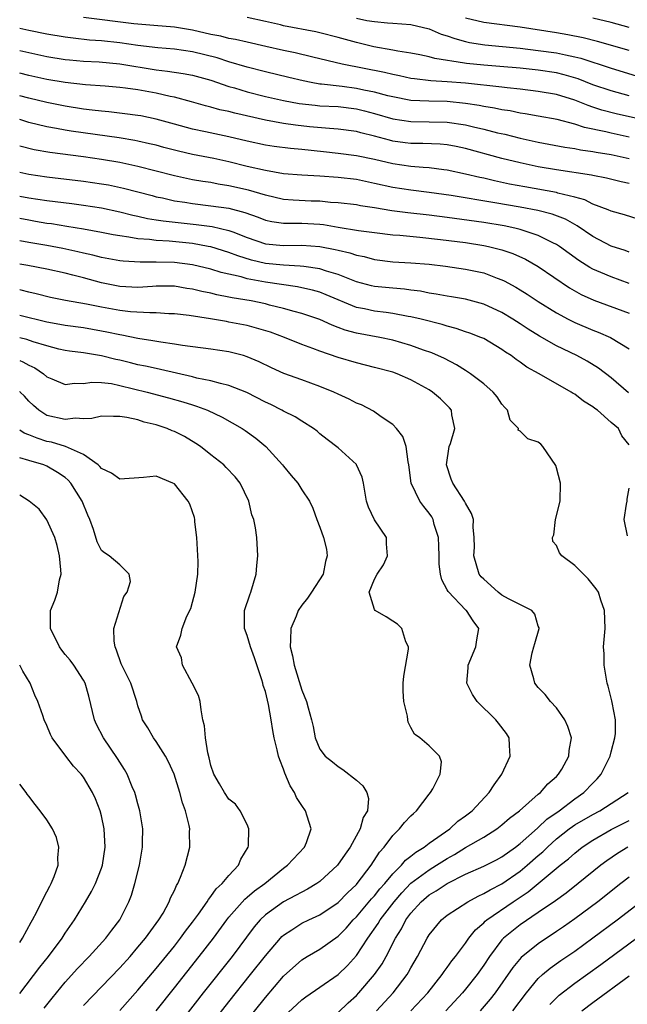
# Model space of a CAD drawing. Units: inches. Extents: x 2622000 to 2625000, y 1476000 to 1479000.
# Drawn here: x 2622000 to 2622067, y 1476686 to 1476794 of the extents above; entities that cross this region are included whole.
import ezdxf

# ---------------------------------------------------------------- set-up
doc = ezdxf.new("R2010")
doc.units = ezdxf.units.IN
doc.header["$MEASUREMENT"] = 0
doc.layers.add('LD26221476_2ft', color=237, linetype='Continuous')

msp = doc.modelspace()

# ---------------------------------------------------------------- linework, layer by layer
at = {"layer": 'LD26221476_2ft'}
for points, elevation in [([(2622069, 1476782.79), (2622065.57, 1476783.57), (2622063.98, 1476783.98), (2622063, 1476784.31), (2622062.47, 1476784.47), (2622061, 1476785.07), (2622059, 1476785.67), (2622057, 1476786.03), (2622055, 1476786.28), (2622053.57, 1476786.43), (2622053, 1476786.5), (2622049, 1476786.92), (2622047, 1476787.08), (2622045.19, 1476787.19), (2622043.39, 1476787.39), (2622043, 1476787.45), (2622041.73, 1476787.73), (2622041, 1476787.87), (2622040.1, 1476788.1), (2622035.43, 1476789), (2622032.23, 1476789.77), (2622030.27, 1476790.27), (2622029, 1476790.53), (2622027.04, 1476790.96), (2622025, 1476791.42), (2622023.73, 1476791.73), (2622023, 1476791.85), (2622022.09, 1476792.09), (2622021, 1476792.29), (2622019, 1476792.75), (2622017, 1476793.08), (2622014.75, 1476793.25), (2622012.56, 1476793.44), (2622007, 1476794.13)], 10024), ([(2622067, 1476785.53), (2622065, 1476786.07), (2622063, 1476786.75), (2622061.38, 1476787.39), (2622059.85, 1476787.85), (2622059, 1476788.05), (2622057, 1476788.36), (2622055, 1476788.58), (2622052.76, 1476788.76), (2622051, 1476788.89), (2622049.09, 1476789.09), (2622048.87, 1476789.13), (2622045.63, 1476789.63), (2622045, 1476789.82), (2622043.96, 1476790.04), (2622043, 1476790.22), (2622041.56, 1476790.44), (2622041, 1476790.56), (2622038.93, 1476790.93), (2622037, 1476791.39), (2622035, 1476791.94), (2622033, 1476792.46), (2622032.56, 1476792.56), (2622029, 1476793.23), (2622028.68, 1476793.32), (2622027, 1476793.71), (2622025, 1476794.15)], 10026), ([(2622037, 1476794.06), (2622038.17, 1476793.83), (2622039, 1476793.69), (2622040.44, 1476793.56), (2622041, 1476793.53), (2622043, 1476793.37), (2622045, 1476792.89), (2622046.32, 1476792.32), (2622047, 1476792.12), (2622047.82, 1476791.82), (2622049, 1476791.51), (2622049.42, 1476791.41), (2622051.13, 1476791.13), (2622055, 1476790.76), (2622057, 1476790.53), (2622059, 1476790.25), (2622059.97, 1476790.03), (2622061, 1476789.83), (2622061.66, 1476789.66), (2622065, 1476788.56), (2622067.74, 1476787.74)], 10028), ([(2622067, 1476790.5), (2622063.51, 1476791.51), (2622061.92, 1476791.92), (2622060.25, 1476792.25), (2622059, 1476792.46), (2622055, 1476793.07), (2622051, 1476793.61), (2622049, 1476794.07)], 10030), ([(2622067, 1476793.03), (2622065, 1476793.59), (2622063, 1476794.07)], 10032), ([(2622067, 1476781.01), (2622065, 1476781.43), (2622064.42, 1476781.58), (2622062.06, 1476782.06), (2622061, 1476782.42), (2622059.08, 1476782.92), (2622057, 1476783.32), (2622055.57, 1476783.57), (2622055, 1476783.65), (2622053.89, 1476783.89), (2622053, 1476784.01), (2622052.2, 1476784.2), (2622051, 1476784.37), (2622050.49, 1476784.48), (2622049, 1476784.7), (2622047, 1476784.9), (2622044.95, 1476784.95), (2622043, 1476785.04), (2622041, 1476785.42), (2622040.45, 1476785.55), (2622039, 1476785.95), (2622037.83, 1476786.17), (2622037, 1476786.36), (2622035.43, 1476786.57), (2622033.17, 1476786.83), (2622033, 1476786.83), (2622032.04, 1476787), (2622031.17, 1476787.17), (2622029.57, 1476787.57), (2622027, 1476788.17), (2622025, 1476788.67), (2622023, 1476789.28), (2622021.7, 1476789.7), (2622019, 1476790.36), (2622017, 1476790.66), (2622015.19, 1476790.81), (2622013, 1476791.07), (2622011, 1476791.35), (2622009, 1476791.57), (2622007.67, 1476791.67), (2622005.88, 1476791.88), (2622005, 1476792), (2622003, 1476792.33), (2622001, 1476792.71), (2622000, 1476792.93)], 10022), ([(2622000, 1476790.5), (2622003, 1476789.87), (2622005, 1476789.54), (2622005.49, 1476789.49), (2622007, 1476789.36), (2622008.74, 1476789.26), (2622011, 1476789.05), (2622015, 1476788.41), (2622016.26, 1476788.26), (2622017.98, 1476787.98), (2622019, 1476787.79), (2622021, 1476787.25), (2622023, 1476786.57), (2622023.6, 1476786.4), (2622025, 1476785.96), (2622027, 1476785.48), (2622029, 1476785.04), (2622030.7, 1476784.7), (2622032.49, 1476784.5), (2622033, 1476784.45), (2622035, 1476784.36), (2622037, 1476784.12), (2622037.9, 1476783.9), (2622039, 1476783.61), (2622041, 1476783.01), (2622043, 1476782.7), (2622045, 1476782.68), (2622047, 1476782.64), (2622049, 1476782.35), (2622049.86, 1476782.14), (2622051, 1476781.89), (2622052.51, 1476781.49), (2622053.31, 1476781.31), (2622055, 1476780.88), (2622057, 1476780.44), (2622059.9, 1476779.9), (2622061, 1476779.75), (2622061.62, 1476779.62), (2622063, 1476779.44), (2622063.36, 1476779.36), (2622065, 1476779.1), (2622067, 1476778.65)], 10020), ([(2622067, 1476775.91), (2622066.1, 1476776.1), (2622064.51, 1476776.51), (2622063, 1476776.79), (2622062.84, 1476776.84), (2622059, 1476777.4), (2622057, 1476777.74), (2622055, 1476778.17), (2622053, 1476778.67), (2622049, 1476779.77), (2622047.98, 1476779.98), (2622047, 1476780.16), (2622046.22, 1476780.22), (2622044.3, 1476780.3), (2622043, 1476780.3), (2622042.38, 1476780.38), (2622041, 1476780.57), (2622040.65, 1476780.65), (2622039, 1476781.12), (2622037.48, 1476781.48), (2622037, 1476781.63), (2622035, 1476781.89), (2622034.06, 1476781.94), (2622031.86, 1476782.14), (2622030.3, 1476782.3), (2622029, 1476782.5), (2622027, 1476782.87), (2622023.63, 1476783.63), (2622023, 1476783.81), (2622022.01, 1476784.01), (2622021, 1476784.31), (2622020.44, 1476784.44), (2622018.89, 1476784.89), (2622017, 1476785.38), (2622016.54, 1476785.46), (2622015, 1476785.82), (2622013, 1476786.18), (2622011.62, 1476786.38), (2622011, 1476786.45), (2622009.41, 1476786.59), (2622007.24, 1476786.76), (2622005, 1476787.02), (2622003, 1476787.35), (2622001, 1476787.77), (2622000.01, 1476788.01), (2622000, 1476788.02)], 10018), ([(2622067.98, 1476771.98), (2622066.46, 1476772.46), (2622065, 1476772.85), (2622064.67, 1476773), (2622063, 1476773.64), (2622062.1, 1476774.1), (2622061, 1476774.4), (2622059.14, 1476774.86), (2622059, 1476774.91), (2622055.53, 1476775.53), (2622053.85, 1476775.85), (2622052.2, 1476776.2), (2622051, 1476776.48), (2622050.57, 1476776.57), (2622049, 1476776.94), (2622047, 1476777.37), (2622046.6, 1476777.4), (2622045, 1476777.62), (2622044.35, 1476777.65), (2622043, 1476777.77), (2622041, 1476778.06), (2622039, 1476778.54), (2622037, 1476778.95), (2622035, 1476779.21), (2622033.4, 1476779.4), (2622031, 1476779.66), (2622029.77, 1476779.77), (2622027.98, 1476779.98), (2622027, 1476780.12), (2622025, 1476780.55), (2622023, 1476781.05), (2622020.41, 1476781.59), (2622019, 1476781.87), (2622017, 1476782.41), (2622015, 1476782.98), (2622013.33, 1476783.33), (2622013, 1476783.39), (2622011.57, 1476783.57), (2622009.78, 1476783.78), (2622009, 1476783.84), (2622007.98, 1476783.98), (2622007, 1476784.09), (2622005, 1476784.42), (2622003, 1476784.81), (2622001, 1476785.27), (2622000, 1476785.54)], 10016), ([(2622067, 1476768.36), (2622066.53, 1476768.53), (2622065, 1476769.01), (2622063, 1476770.07), (2622061.27, 1476771.27), (2622061, 1476771.4), (2622059.97, 1476771.97), (2622058.53, 1476772.53), (2622056.93, 1476772.93), (2622055, 1476773.29), (2622052.22, 1476773.78), (2622047.42, 1476774.58), (2622045, 1476774.92), (2622043, 1476775.16), (2622041, 1476775.47), (2622039, 1476775.92), (2622037, 1476776.33), (2622035, 1476776.56), (2622033, 1476776.7), (2622031, 1476776.81), (2622029, 1476776.98), (2622027, 1476777.32), (2622025, 1476777.77), (2622023, 1476778.27), (2622021.34, 1476778.66), (2622019, 1476779.11), (2622017.45, 1476779.45), (2622015.86, 1476779.86), (2622015, 1476780.1), (2622014.28, 1476780.28), (2622013, 1476780.57), (2622012.64, 1476780.64), (2622010.92, 1476780.92), (2622005.65, 1476781.65), (2622005, 1476781.76), (2622004.06, 1476781.94), (2622003, 1476782.12), (2622001, 1476782.6), (2622000, 1476782.92)], 10014), ([(2622067, 1476764.93), (2622065, 1476765.64), (2622063.86, 1476766.14), (2622063, 1476766.5), (2622062.67, 1476766.67), (2622061.44, 1476767.44), (2622059.32, 1476769), (2622059, 1476769.22), (2622058.6, 1476769.4), (2622057, 1476770.21), (2622055.23, 1476770.77), (2622055, 1476770.86), (2622054.42, 1476771), (2622053.24, 1476771.24), (2622051, 1476771.62), (2622047, 1476772.17), (2622045, 1476772.42), (2622042.67, 1476772.67), (2622040.9, 1476772.9), (2622039, 1476773.24), (2622037.47, 1476773.46), (2622037, 1476773.56), (2622035, 1476773.78), (2622034.17, 1476773.83), (2622033, 1476773.95), (2622032.02, 1476773.98), (2622030.07, 1476774.07), (2622029, 1476774.16), (2622027, 1476774.61), (2622025.16, 1476775.16), (2622023, 1476775.64), (2622021.82, 1476775.82), (2622021, 1476776), (2622020.12, 1476776.12), (2622019, 1476776.32), (2622017, 1476776.74), (2622013, 1476777.79), (2622012.01, 1476777.99), (2622011, 1476778.21), (2622009, 1476778.54), (2622007, 1476778.83), (2622003.32, 1476779.32), (2622001.6, 1476779.6), (2622000, 1476779.99)], 10012), ([(2622000, 1476777.15), (2622001, 1476776.92), (2622003, 1476776.65), (2622007, 1476776.17), (2622009, 1476775.88), (2622009.75, 1476775.75), (2622011.41, 1476775.41), (2622013, 1476775), (2622014.57, 1476774.57), (2622015, 1476774.46), (2622015.68, 1476774.32), (2622017, 1476774.01), (2622018.15, 1476773.85), (2622019, 1476773.71), (2622021, 1476773.47), (2622023, 1476773.18), (2622024.73, 1476772.73), (2622026.2, 1476772.2), (2622027, 1476771.89), (2622027.73, 1476771.73), (2622029, 1476771.56), (2622029.53, 1476771.54), (2622031, 1476771.56), (2622033, 1476771.43), (2622033.4, 1476771.4), (2622035, 1476771.12), (2622037.24, 1476770.76), (2622039, 1476770.52), (2622041, 1476770.27), (2622041.78, 1476770.22), (2622043.99, 1476770.01), (2622046.24, 1476769.76), (2622049, 1476769.41), (2622051, 1476769.11), (2622051.53, 1476769), (2622052.71, 1476768.71), (2622053, 1476768.61), (2622054.2, 1476768.2), (2622055.59, 1476767.59), (2622057, 1476766.8), (2622060.43, 1476764.43), (2622061.72, 1476763.72), (2622063.1, 1476763.1), (2622067, 1476761.65)], 10010), ([(2622000, 1476774.52), (2622001, 1476774.32), (2622003, 1476774.04), (2622005.72, 1476773.72), (2622007, 1476773.54), (2622009, 1476773.23), (2622011, 1476772.79), (2622012.42, 1476772.42), (2622013, 1476772.31), (2622014.06, 1476772.06), (2622015, 1476771.92), (2622015.78, 1476771.79), (2622019.41, 1476771.41), (2622021.17, 1476771.17), (2622023, 1476770.75), (2622023.42, 1476770.58), (2622025, 1476769.99), (2622027, 1476769.29), (2622029, 1476769.1), (2622031, 1476769.14), (2622033, 1476768.99), (2622034.66, 1476768.66), (2622035, 1476768.57), (2622036.28, 1476768.28), (2622037, 1476768.04), (2622037.87, 1476767.87), (2622039, 1476767.56), (2622041, 1476767.31), (2622043, 1476767.2), (2622045, 1476767.04), (2622046.81, 1476766.81), (2622049, 1476766.51), (2622051, 1476766.08), (2622052.49, 1476765.51), (2622053, 1476765.33), (2622053.23, 1476765.23), (2622054.53, 1476764.53), (2622055, 1476764.24), (2622055.76, 1476763.76), (2622057, 1476762.95), (2622059, 1476761.68), (2622060.28, 1476761), (2622061, 1476760.64), (2622063, 1476759.81), (2622063.58, 1476759.58), (2622064.95, 1476759), (2622067, 1476757.73)], 10008), ([(2622066.91, 1476752.91), (2622065, 1476754.55), (2622063.62, 1476755.62), (2622062.38, 1476756.38), (2622061.22, 1476757), (2622059, 1476758.06), (2622057.12, 1476759.12), (2622055.89, 1476759.89), (2622055, 1476760.49), (2622054.21, 1476761), (2622053, 1476761.74), (2622051, 1476762.66), (2622049, 1476763.2), (2622047.47, 1476763.47), (2622047, 1476763.54), (2622045.76, 1476763.76), (2622045, 1476763.87), (2622044.06, 1476764.06), (2622043, 1476764.18), (2622042.29, 1476764.29), (2622041, 1476764.39), (2622039, 1476764.59), (2622038.67, 1476764.67), (2622037, 1476765.12), (2622035, 1476765.92), (2622033.73, 1476766.27), (2622033, 1476766.52), (2622031.23, 1476766.77), (2622030.84, 1476766.84), (2622029, 1476766.93), (2622027, 1476767.13), (2622025.49, 1476767.49), (2622023.96, 1476767.96), (2622023, 1476768.34), (2622021, 1476768.94), (2622020.73, 1476769), (2622019, 1476769.31), (2622016.43, 1476769.57), (2622015, 1476769.64), (2622014.25, 1476769.75), (2622013, 1476769.83), (2622011.98, 1476770.02), (2622011, 1476770.14), (2622010.26, 1476770.26), (2622009, 1476770.51), (2622007, 1476770.89), (2622005.2, 1476771.2), (2622003.48, 1476771.48), (2622003, 1476771.53), (2622001.75, 1476771.75), (2622001, 1476771.86), (2622000, 1476772.06)], 10006), ([(2622067, 1476747.21), (2622066.17, 1476748.17), (2622065.8, 1476749), (2622065, 1476749.65), (2622063.5, 1476751), (2622063.2, 1476751.2), (2622063, 1476751.36), (2622061.98, 1476751.98), (2622061, 1476752.76), (2622060.84, 1476752.84), (2622060.62, 1476753), (2622057.09, 1476755), (2622055.72, 1476755.72), (2622055, 1476756.26), (2622054.56, 1476756.56), (2622054, 1476757), (2622053.39, 1476757.39), (2622053, 1476757.68), (2622051, 1476758.86), (2622050.69, 1476759), (2622049.46, 1476759.46), (2622049, 1476759.61), (2622047.98, 1476759.98), (2622047, 1476760.23), (2622046.42, 1476760.42), (2622044.13, 1476761), (2622043, 1476761.27), (2622042.69, 1476761.31), (2622041, 1476761.64), (2622040.28, 1476761.72), (2622039, 1476761.88), (2622037.88, 1476762.12), (2622037, 1476762.28), (2622033.69, 1476763.69), (2622033, 1476763.95), (2622032.18, 1476764.17), (2622031, 1476764.44), (2622030.54, 1476764.54), (2622027, 1476765.08), (2622025, 1476765.45), (2622024.36, 1476765.64), (2622022.13, 1476766.13), (2622021, 1476766.48), (2622019, 1476766.96), (2622017, 1476767.23), (2622015, 1476767.28), (2622013.25, 1476767.25), (2622011.37, 1476767.37), (2622011, 1476767.42), (2622009, 1476767.78), (2622008.03, 1476768.03), (2622007, 1476768.24), (2622006.4, 1476768.4), (2622004.75, 1476768.75), (2622003, 1476769.09), (2622001, 1476769.43), (2622000, 1476769.59)], 10004), ([(2622035, 1476684.83), (2622036.11, 1476685.89), (2622037, 1476686.71), (2622037.27, 1476687), (2622039.01, 1476689), (2622039.82, 1476690.18), (2622040.28, 1476691), (2622041.29, 1476693), (2622041.96, 1476694.04), (2622042.45, 1476695), (2622043, 1476695.74), (2622044.11, 1476697), (2622045, 1476697.76), (2622045.79, 1476698.21), (2622046.97, 1476699), (2622049, 1476700.01), (2622051, 1476700.9), (2622052.4, 1476701.6), (2622053, 1476701.92), (2622054.51, 1476703), (2622055, 1476703.38), (2622056.91, 1476705.09), (2622057, 1476705.15), (2622057.94, 1476706.06), (2622059.28, 1476707), (2622061, 1476708.3), (2622062.01, 1476709), (2622063, 1476710.03), (2622063.48, 1476710.52), (2622063.89, 1476711), (2622064.88, 1476713), (2622065, 1476713.48), (2622065.42, 1476715), (2622065.49, 1476715.49), (2622065.49, 1476717), (2622065.1, 1476718.9), (2622065.08, 1476719.08), (2622065, 1476719.37), (2622064.69, 1476720.69), (2622064.58, 1476721), (2622064.22, 1476723), (2622064.22, 1476724.22), (2622064.18, 1476725), (2622064.34, 1476727), (2622064.29, 1476729), (2622063.87, 1476730.13), (2622063.6, 1476731), (2622063.36, 1476731.36), (2622062.48, 1476732.48), (2622061.97, 1476733), (2622061, 1476733.93), (2622059.6, 1476735), (2622059.32, 1476735.32), (2622059, 1476736.12), (2622058.58, 1476736.58), (2622058.57, 1476737), (2622058.7, 1476737.3), (2622058.89, 1476739), (2622059.39, 1476741), (2622059.42, 1476743), (2622059, 1476744.66), (2622058.91, 1476744.91), (2622057.49, 1476747), (2622057.26, 1476747.26), (2622057, 1476747.49), (2622055.84, 1476747.84), (2622055, 1476748.71), (2622054.8, 1476748.8), (2622054.82, 1476749), (2622053.92, 1476749.92), (2622053.61, 1476751), (2622053.31, 1476751.31), (2622053, 1476751.66), (2622052.46, 1476752.46), (2622052.03, 1476753), (2622051, 1476753.89), (2622049.55, 1476755), (2622049.23, 1476755.23), (2622049, 1476755.35), (2622047.99, 1476755.99), (2622046.68, 1476756.68), (2622045.3, 1476757.3), (2622044.39, 1476757.61), (2622043, 1476758.12), (2622041, 1476758.71), (2622039.59, 1476759), (2622037, 1476759.46), (2622035.79, 1476759.79), (2622035, 1476760.1), (2622034.33, 1476760.33), (2622033, 1476760.97), (2622031, 1476761.64), (2622030.16, 1476761.84), (2622029, 1476762.16), (2622027.46, 1476762.54), (2622027, 1476762.67), (2622025.43, 1476763), (2622023.35, 1476763.35), (2622023, 1476763.43), (2622021.67, 1476763.67), (2622021, 1476763.84), (2622020.03, 1476764.03), (2622019, 1476764.29), (2622018.38, 1476764.38), (2622017, 1476764.61), (2622015, 1476764.62), (2622014.6, 1476764.6), (2622013, 1476764.49), (2622011, 1476764.58), (2622010.65, 1476764.65), (2622009, 1476765), (2622007, 1476765.55), (2622005.83, 1476765.83), (2622005, 1476766.06), (2622003, 1476766.51), (2622000.9, 1476766.9), (2622000, 1476767.03)], 10002), ([(2622029, 1476684.34), (2622031, 1476686.24), (2622031.44, 1476686.56), (2622033, 1476687.6), (2622035, 1476689.01), (2622036.01, 1476689.99), (2622037, 1476691.09), (2622038.26, 1476693), (2622039.39, 1476694.61), (2622039.61, 1476695), (2622041.15, 1476697), (2622042.01, 1476697.99), (2622043, 1476699.03), (2622045, 1476700.51), (2622045.8, 1476701), (2622047, 1476701.76), (2622047.8, 1476702.2), (2622049, 1476702.94), (2622051, 1476704.11), (2622052.43, 1476705), (2622053, 1476705.45), (2622053.83, 1476706.17), (2622054.94, 1476707), (2622057, 1476708.81), (2622057.24, 1476709), (2622058.03, 1476709.97), (2622059, 1476710.76), (2622059.23, 1476711), (2622059.57, 1476711.57), (2622060.35, 1476713), (2622060.38, 1476713.62), (2622060.63, 1476715), (2622060.26, 1476716.26), (2622059.92, 1476717), (2622059, 1476718.3), (2622058.34, 1476719), (2622057.75, 1476719.75), (2622057, 1476720.53), (2622056.61, 1476721), (2622056.5, 1476721.5), (2622056.05, 1476723), (2622056.33, 1476724.33), (2622056.52, 1476725), (2622056.62, 1476725.38), (2622057.09, 1476727), (2622057.08, 1476727.08), (2622057, 1476727.29), (2622056.61, 1476728.61), (2622056.29, 1476729), (2622053.74, 1476730.26), (2622053, 1476730.68), (2622052.58, 1476731), (2622051, 1476732.42), (2622050.71, 1476732.71), (2622050.51, 1476733), (2622049.91, 1476735), (2622049.97, 1476735.97), (2622049.96, 1476737), (2622049.85, 1476738.15), (2622049.88, 1476739), (2622049.67, 1476739.67), (2622049, 1476740.78), (2622048.9, 1476741), (2622047.59, 1476743), (2622047.42, 1476743.42), (2622046.92, 1476745), (2622047.22, 1476747), (2622047.36, 1476747.36), (2622047.82, 1476749), (2622047.5, 1476750.5), (2622047.47, 1476751), (2622047.25, 1476751.25), (2622046.24, 1476752.24), (2622045.37, 1476753), (2622045, 1476753.24), (2622043, 1476754.34), (2622041.49, 1476755), (2622041, 1476755.18), (2622039, 1476755.71), (2622037, 1476756.2), (2622035, 1476756.8), (2622033, 1476757.48), (2622032.22, 1476757.78), (2622031, 1476758.22), (2622029.1, 1476759), (2622027.56, 1476759.56), (2622026.02, 1476760.02), (2622025, 1476760.29), (2622023, 1476760.69), (2622022.73, 1476760.73), (2622020.96, 1476761.04), (2622018.61, 1476761.39), (2622017, 1476761.58), (2622016.4, 1476761.6), (2622015, 1476761.71), (2622014.32, 1476761.68), (2622012.19, 1476761.81), (2622011, 1476761.94), (2622009, 1476762.32), (2622007.34, 1476762.66), (2622005.05, 1476763.05), (2622003.39, 1476763.39), (2622001.8, 1476763.8), (2622001, 1476763.96), (2622000.18, 1476764.18), (2622000, 1476764.21)], 10000), ([(2622023.67, 1476682.33), (2622027, 1476686.49), (2622029, 1476688.84), (2622031, 1476690.63), (2622031.59, 1476691), (2622033, 1476691.8), (2622035, 1476693.21), (2622035.89, 1476694.11), (2622036.66, 1476695), (2622037, 1476695.33), (2622038.68, 1476697.32), (2622039, 1476697.65), (2622039.6, 1476698.4), (2622040.14, 1476699), (2622041, 1476700.06), (2622041.95, 1476701), (2622042.42, 1476701.58), (2622043, 1476702.01), (2622043.54, 1476702.46), (2622044.45, 1476703), (2622045, 1476703.42), (2622047.27, 1476705), (2622048.16, 1476705.84), (2622049, 1476706.42), (2622049.72, 1476707), (2622051.61, 1476709), (2622052.16, 1476709.84), (2622053, 1476711), (2622053.91, 1476713), (2622053.82, 1476714.18), (2622053.79, 1476715), (2622053.49, 1476715.49), (2622052.63, 1476716.63), (2622052.33, 1476717), (2622050.27, 1476719), (2622049.77, 1476719.77), (2622049.15, 1476721), (2622049.29, 1476722.71), (2622049.3, 1476723), (2622050.14, 1476725), (2622050.24, 1476725.76), (2622050.46, 1476727), (2622049.85, 1476727.85), (2622049.12, 1476729), (2622049.05, 1476729.05), (2622047.08, 1476731.08), (2622047, 1476731.27), (2622046.38, 1476732.38), (2622046.26, 1476733), (2622046.1, 1476734.1), (2622046.1, 1476735), (2622046.08, 1476736.08), (2622046.03, 1476737), (2622045.55, 1476738.45), (2622045.43, 1476739), (2622045.28, 1476739.28), (2622045, 1476739.69), (2622044.41, 1476740.41), (2622043.97, 1476741), (2622043.04, 1476743), (2622042.78, 1476745), (2622042.69, 1476745.31), (2622042.49, 1476747), (2622042.12, 1476748.12), (2622041.43, 1476749), (2622041, 1476749.42), (2622039.73, 1476750.27), (2622038.89, 1476750.89), (2622037.58, 1476751.58), (2622037, 1476751.79), (2622036.22, 1476752.22), (2622035, 1476752.76), (2622034.51, 1476753), (2622033, 1476753.62), (2622031, 1476754.32), (2622029.04, 1476755.04), (2622027.67, 1476755.67), (2622026.33, 1476756.33), (2622025, 1476756.88), (2622024.58, 1476757), (2622023, 1476757.41), (2622021, 1476757.71), (2622017.9, 1476758.1), (2622017, 1476758.26), (2622015.53, 1476758.46), (2622014.63, 1476758.63), (2622013, 1476758.87), (2622011.24, 1476759.24), (2622011, 1476759.27), (2622009.59, 1476759.59), (2622009, 1476759.7), (2622007, 1476760.05), (2622005, 1476760.32), (2622004.43, 1476760.43), (2622003, 1476760.67), (2622000, 1476761.4)], 9998), ([(2622021, 1476683.49), (2622023, 1476686.02), (2622025.38, 1476689), (2622027, 1476691.05), (2622028.66, 1476693), (2622028.82, 1476693.18), (2622029, 1476693.34), (2622029.91, 1476693.91), (2622031, 1476694.63), (2622031.79, 1476695), (2622033, 1476695.55), (2622035, 1476696.91), (2622036.02, 1476697.98), (2622037, 1476698.89), (2622037.1, 1476699), (2622038.64, 1476701), (2622039.56, 1476702.44), (2622040.05, 1476703), (2622041, 1476704.27), (2622041.75, 1476705), (2622042.3, 1476705.7), (2622043, 1476706.42), (2622043.29, 1476706.71), (2622043.62, 1476707), (2622045, 1476708.83), (2622045.15, 1476709), (2622045.41, 1476709.41), (2622046.2, 1476711), (2622046.37, 1476712.37), (2622046.13, 1476713), (2622045, 1476714.11), (2622043.98, 1476715), (2622043.41, 1476715.41), (2622043, 1476716.15), (2622042.71, 1476716.71), (2622042.65, 1476717), (2622042.62, 1476717.38), (2622042.23, 1476719), (2622042.15, 1476720.15), (2622042.16, 1476721), (2622042.23, 1476721.77), (2622042.75, 1476724.75), (2622042.74, 1476725), (2622042.45, 1476725.55), (2622042.01, 1476727), (2622041.51, 1476727.51), (2622041, 1476727.81), (2622040.29, 1476728.29), (2622039.06, 1476729), (2622039, 1476729.09), (2622038.4, 1476731), (2622039, 1476732.44), (2622039.28, 1476733), (2622039.98, 1476734.02), (2622040.43, 1476735), (2622040.33, 1476736.33), (2622040.3, 1476737), (2622039, 1476738.96), (2622038.33, 1476740.33), (2622038.13, 1476741), (2622037.78, 1476743), (2622037.63, 1476743.63), (2622037.03, 1476745), (2622037, 1476745.04), (2622035, 1476746.88), (2622033.79, 1476747.79), (2622033, 1476748.42), (2622032.69, 1476748.69), (2622032.28, 1476749), (2622031, 1476749.78), (2622030.27, 1476750.27), (2622029, 1476750.88), (2622028.8, 1476751), (2622027.61, 1476751.61), (2622027, 1476751.88), (2622024.96, 1476752.96), (2622023, 1476753.73), (2622022.07, 1476753.93), (2622021, 1476754.23), (2622019.47, 1476754.53), (2622019, 1476754.66), (2622015.49, 1476755.49), (2622015, 1476755.57), (2622013.83, 1476755.83), (2622013, 1476755.98), (2622012.19, 1476756.19), (2622011, 1476756.48), (2622010.56, 1476756.56), (2622009, 1476756.97), (2622007, 1476757.29), (2622005.48, 1476757.48), (2622005, 1476757.55), (2622004.29, 1476757.71), (2622003, 1476758.06), (2622001.49, 1476758.51), (2622000.77, 1476758.77), (2622000, 1476758.94)], 9996), ([(2622000, 1476756.45), (2622000.33, 1476756.33), (2622001, 1476755.96), (2622001.66, 1476755.67), (2622002.62, 1476755), (2622003, 1476754.67), (2622003.55, 1476754.45), (2622005, 1476753.81), (2622006.04, 1476753.96), (2622007, 1476753.94), (2622007.93, 1476754.07), (2622009, 1476754.04), (2622010.08, 1476753.92), (2622011, 1476753.73), (2622014, 1476753), (2622016.37, 1476752.37), (2622017.92, 1476751.92), (2622019, 1476751.58), (2622019.45, 1476751.45), (2622020.64, 1476751), (2622022.24, 1476750.24), (2622024.45, 1476749), (2622024.78, 1476748.78), (2622025.94, 1476747.94), (2622027.06, 1476747), (2622028.89, 1476745), (2622029, 1476744.84), (2622029.83, 1476743.83), (2622030.56, 1476743), (2622031, 1476742.27), (2622031.85, 1476741), (2622032.22, 1476740.22), (2622032.66, 1476739), (2622033, 1476738.14), (2622033.4, 1476737), (2622033.72, 1476735.72), (2622033.81, 1476735), (2622033.61, 1476734.39), (2622033.35, 1476733), (2622032.07, 1476731), (2622031.64, 1476730.36), (2622031, 1476729.57), (2622030.61, 1476729), (2622030.37, 1476728.37), (2622029.79, 1476727), (2622029.78, 1476725.78), (2622029.73, 1476725), (2622030, 1476724), (2622030.17, 1476723), (2622031, 1476720.23), (2622031.52, 1476719), (2622031.7, 1476718.3), (2622032.07, 1476717), (2622032.25, 1476716.25), (2622032.49, 1476715), (2622033, 1476713.76), (2622033.58, 1476713), (2622034.38, 1476712.38), (2622035, 1476711.85), (2622035.53, 1476711.53), (2622037, 1476710.37), (2622037.73, 1476709.73), (2622038.14, 1476709), (2622038.34, 1476708.34), (2622038.21, 1476707), (2622037.75, 1476706.25), (2622037.43, 1476705), (2622036.32, 1476703), (2622035.77, 1476702.23), (2622034.94, 1476701), (2622033, 1476699.24), (2622032.67, 1476699), (2622031.63, 1476698.37), (2622031, 1476698.06), (2622030.33, 1476697.67), (2622029, 1476697), (2622027, 1476695.55), (2622026.42, 1476695), (2622025.77, 1476694.23), (2622023.35, 1476691), (2622020.17, 1476687), (2622017, 1476682.94)], 9994), ([(2622015, 1476685.03), (2622017, 1476687.53), (2622019.74, 1476691), (2622021.29, 1476693), (2622022.76, 1476695), (2622023, 1476695.3), (2622024.73, 1476697.27), (2622025, 1476697.49), (2622025.81, 1476698.19), (2622026.93, 1476699), (2622029, 1476700.68), (2622029.45, 1476701), (2622031.3, 1476703), (2622031.51, 1476703.51), (2622032.04, 1476705), (2622031.59, 1476706.41), (2622031.43, 1476707), (2622031, 1476707.57), (2622030.44, 1476708.44), (2622030.2, 1476709), (2622029.74, 1476709.74), (2622029.14, 1476711.14), (2622029, 1476711.56), (2622028.58, 1476712.58), (2622028.45, 1476713), (2622028.31, 1476713.69), (2622027.97, 1476715), (2622027.81, 1476715.81), (2622027.64, 1476717), (2622027.35, 1476718.65), (2622027, 1476720.1), (2622026.77, 1476720.77), (2622026.72, 1476721), (2622026.61, 1476721.39), (2622025.79, 1476723.79), (2622025.36, 1476725), (2622025, 1476726.24), (2622024.7, 1476727), (2622024.72, 1476729), (2622025.28, 1476730.72), (2622025.41, 1476731), (2622026, 1476733), (2622026.05, 1476733.95), (2622026.16, 1476735), (2622026.06, 1476737), (2622025.93, 1476738.07), (2622025.73, 1476739), (2622025.51, 1476739.51), (2622025.2, 1476741), (2622024.23, 1476743), (2622023.67, 1476743.67), (2622022.71, 1476744.71), (2622022.42, 1476745), (2622021, 1476746.09), (2622019.86, 1476747), (2622019.35, 1476747.35), (2622018.1, 1476748.1), (2622017, 1476748.67), (2622016.75, 1476748.75), (2622016.2, 1476749), (2622015, 1476749.41), (2622013.69, 1476749.69), (2622013, 1476749.93), (2622011.79, 1476750.21), (2622011, 1476750.3), (2622010.3, 1476750.3), (2622009, 1476750.34), (2622007.92, 1476750.08), (2622007, 1476750.07), (2622006.13, 1476750.13), (2622005, 1476749.99), (2622003, 1476750.43), (2622002.1, 1476751), (2622001.5, 1476751.5), (2622001, 1476752.01), (2622000.53, 1476752.53), (2622000.06, 1476753), (2622000, 1476753.06)], 9992), ([(2622011, 1476685.06), (2622013, 1476687.29), (2622015, 1476689.65), (2622017, 1476692.13), (2622017.69, 1476693), (2622018.23, 1476693.77), (2622019, 1476694.76), (2622019.65, 1476695.65), (2622020.59, 1476697), (2622020.74, 1476697.26), (2622021, 1476697.56), (2622021.6, 1476698.4), (2622022.25, 1476699), (2622023, 1476699.9), (2622024.05, 1476701), (2622024.31, 1476701.69), (2622025.12, 1476703), (2622025.15, 1476703.15), (2622025.18, 1476705), (2622025, 1476705.5), (2622024.25, 1476707), (2622023.71, 1476707.71), (2622023, 1476708.27), (2622022.51, 1476709), (2622021.96, 1476709.96), (2622021.34, 1476711), (2622021, 1476711.98), (2622020.82, 1476712.82), (2622020.66, 1476713.34), (2622020.41, 1476715), (2622020.32, 1476716.32), (2622020.14, 1476717), (2622019.93, 1476718.07), (2622019.82, 1476719), (2622019.64, 1476719.64), (2622018.97, 1476721), (2622017.91, 1476723), (2622017.79, 1476723.79), (2622017.23, 1476725), (2622017.71, 1476726.29), (2622017.86, 1476727), (2622018.38, 1476728.38), (2622018.8, 1476729.2), (2622019, 1476729.92), (2622019.27, 1476731), (2622019.59, 1476733), (2622019.62, 1476734.38), (2622019.48, 1476737), (2622019.26, 1476738.74), (2622019.24, 1476739), (2622019.21, 1476739.21), (2622018.69, 1476740.69), (2622018.52, 1476741), (2622017, 1476742.91), (2622016.83, 1476743), (2622015, 1476743.74), (2622013.62, 1476743.62), (2622011, 1476743.44), (2622010.08, 1476744.08), (2622009, 1476744.58), (2622008.82, 1476744.82), (2622008.61, 1476745), (2622007, 1476746.12), (2622005.02, 1476747.02), (2622003.49, 1476747.49), (2622003, 1476747.57), (2622001.91, 1476747.91), (2622001, 1476748.29), (2622000.48, 1476748.48), (2622000, 1476748.8)], 9990), ([(2622007, 1476685.6), (2622011, 1476689.74), (2622012.14, 1476691), (2622013, 1476691.99), (2622013.84, 1476693), (2622015.31, 1476695), (2622015.76, 1476695.76), (2622016.44, 1476697), (2622016.58, 1476697.42), (2622017, 1476698.25), (2622017.22, 1476698.78), (2622017.37, 1476699), (2622017.69, 1476699.69), (2622018.19, 1476701), (2622018.69, 1476703), (2622018.67, 1476704.67), (2622018.69, 1476705), (2622018.63, 1476705.37), (2622018.23, 1476707), (2622017.88, 1476707.88), (2622017.59, 1476709), (2622016.97, 1476711), (2622016.37, 1476712.37), (2622016.04, 1476713), (2622015, 1476714.61), (2622014.7, 1476715), (2622014.1, 1476716.1), (2622013.49, 1476717), (2622013.39, 1476717.39), (2622013, 1476718.52), (2622012.87, 1476719), (2622012.21, 1476721), (2622011.14, 1476723.14), (2622010.65, 1476724.65), (2622010.5, 1476725), (2622010.39, 1476725.61), (2622010.36, 1476727), (2622011.46, 1476730.54), (2622011.83, 1476731), (2622012.17, 1476732.17), (2622012.05, 1476733), (2622011, 1476734.02), (2622009.83, 1476735), (2622009.33, 1476735.33), (2622009, 1476735.59), (2622008.53, 1476736.53), (2622008.12, 1476737.88), (2622007.72, 1476739), (2622007.48, 1476739.48), (2622006.86, 1476741), (2622005.61, 1476743), (2622005.33, 1476743.33), (2622005, 1476743.6), (2622004.17, 1476744.17), (2622003, 1476744.87), (2622002.67, 1476745), (2622001, 1476745.48), (2622000, 1476745.75)], 9988), ([(2622066.81, 1476737.19), (2622066.44, 1476739), (2622066.68, 1476740.68), (2622066.75, 1476741), (2622066.76, 1476741.24), (2622067, 1476742.45)], 10004), ([(2622002.7, 1476685.3), (2622003.58, 1476686.42), (2622005, 1476688.17), (2622006.34, 1476689.66), (2622007.62, 1476691), (2622009.46, 1476693), (2622010.11, 1476693.89), (2622010.99, 1476695), (2622012.01, 1476697), (2622012.28, 1476697.72), (2622012.67, 1476699), (2622013.15, 1476701), (2622013.49, 1476703), (2622013.51, 1476703.51), (2622013.53, 1476705), (2622013.22, 1476707), (2622013, 1476707.74), (2622012.74, 1476708.74), (2622012.66, 1476709), (2622012.38, 1476709.62), (2622011.83, 1476711), (2622011.53, 1476711.53), (2622011, 1476712.33), (2622010.75, 1476712.75), (2622009.2, 1476715), (2622008.46, 1476716.46), (2622008.22, 1476717), (2622007.59, 1476719.59), (2622007.18, 1476721), (2622007, 1476721.34), (2622005.94, 1476723), (2622005.55, 1476723.55), (2622005, 1476724.15), (2622004.63, 1476724.63), (2622004.37, 1476725), (2622003.39, 1476727), (2622003.4, 1476729), (2622003.86, 1476730.14), (2622004.14, 1476731), (2622004.38, 1476732.38), (2622004.55, 1476733), (2622004.53, 1476733.47), (2622004.38, 1476735), (2622004.12, 1476736.12), (2622003.85, 1476737), (2622003, 1476738.97), (2622002.14, 1476740.14), (2622001.03, 1476741), (2622000, 1476741.65)], 9986), ([(2622000, 1476686.92), (2622002.2, 1476689.8), (2622003.16, 1476691), (2622004.67, 1476693), (2622005, 1476693.53), (2622006.03, 1476695), (2622007.23, 1476697), (2622007.88, 1476698.12), (2622008.33, 1476699), (2622009, 1476700.7), (2622009.1, 1476701), (2622009.4, 1476703), (2622009.29, 1476705), (2622009, 1476706.42), (2622008.85, 1476707), (2622008.32, 1476708.32), (2622008, 1476709), (2622007, 1476710.68), (2622006.75, 1476711), (2622005.91, 1476711.91), (2622005.08, 1476713), (2622003.58, 1476715), (2622003.38, 1476715.38), (2622003, 1476716.35), (2622002.69, 1476717), (2622002.55, 1476717.45), (2622002.01, 1476719), (2622001.68, 1476719.68), (2622001.16, 1476721), (2622000.33, 1476722.33), (2622000, 1476723)], 9984), ([(2622000, 1476692.52), (2622000.32, 1476693), (2622001.25, 1476694.75), (2622001.42, 1476695), (2622001.89, 1476695.89), (2622002.6, 1476697.4), (2622003, 1476698.07), (2622003.3, 1476698.7), (2622003.47, 1476699), (2622003.78, 1476699.78), (2622004.22, 1476701), (2622004.19, 1476701.81), (2622004.3, 1476703), (2622004.05, 1476704.05), (2622003.61, 1476705), (2622003, 1476706), (2622002.26, 1476707), (2622001.69, 1476707.69), (2622001, 1476708.6), (2622000.81, 1476708.81), (2622000.72, 1476709), (2622000, 1476709.9)], 9982), ([(2622039.22, 1476685), (2622041.05, 1476687), (2622042.59, 1476689), (2622042.74, 1476689.26), (2622043, 1476689.75), (2622043.73, 1476691), (2622044.78, 1476693), (2622045, 1476693.35), (2622046.36, 1476695), (2622047, 1476695.52), (2622049.25, 1476697), (2622050.38, 1476697.62), (2622051, 1476697.89), (2622051.69, 1476698.31), (2622053, 1476698.96), (2622055, 1476700.35), (2622055.78, 1476701), (2622057, 1476702.08), (2622057.5, 1476702.5), (2622058.01, 1476703), (2622059, 1476703.9), (2622060.4, 1476705), (2622060.74, 1476705.26), (2622061, 1476705.43), (2622063, 1476706.6), (2622063.75, 1476707), (2622066.88, 1476709)], 10004), ([(2622043, 1476685), (2622044.84, 1476687), (2622046.44, 1476689), (2622046.66, 1476689.34), (2622047, 1476689.79), (2622047.49, 1476690.51), (2622047.9, 1476691), (2622049, 1476692.45), (2622049.38, 1476693), (2622050.1, 1476693.9), (2622051, 1476694.69), (2622051.15, 1476694.85), (2622051.33, 1476695), (2622054.22, 1476697), (2622055.9, 1476698.1), (2622059.41, 1476701), (2622060.3, 1476701.7), (2622061, 1476702.35), (2622061.83, 1476703), (2622063, 1476703.77), (2622065, 1476704.93), (2622067, 1476705.93)], 10006), ([(2622066.84, 1476703), (2622065.7, 1476702.3), (2622064.52, 1476701.48), (2622063.88, 1476701), (2622061.39, 1476699), (2622060.05, 1476697.95), (2622058.89, 1476697.11), (2622057, 1476695.8), (2622055, 1476694.46), (2622053.19, 1476693), (2622053, 1476692.8), (2622051.64, 1476691), (2622051, 1476690.03), (2622050.27, 1476689), (2622049, 1476687.39), (2622048.67, 1476687), (2622046.83, 1476685)], 10008), ([(2622067, 1476699.7), (2622066.08, 1476699), (2622063.53, 1476697), (2622061, 1476695.11), (2622059.76, 1476694.24), (2622059, 1476693.72), (2622057, 1476692.39), (2622055.12, 1476690.88), (2622054.21, 1476689.79), (2622052.27, 1476687), (2622051.72, 1476686.28), (2622050.62, 1476685)], 10010), ([(2622054.2, 1476685), (2622055.69, 1476687), (2622057, 1476688.58), (2622057.45, 1476689), (2622058.29, 1476689.71), (2622059.46, 1476690.54), (2622061, 1476691.58), (2622063, 1476693.02), (2622065.66, 1476695), (2622068.68, 1476697.32)], 10012), ([(2622058.28, 1476685.72), (2622059.28, 1476686.72), (2622061, 1476688.05), (2622063.88, 1476690.11), (2622068.48, 1476693.52)], 10014), ([(2622061.8, 1476685), (2622063, 1476685.92), (2622067, 1476688.85)], 10016)]:
    msp.add_lwpolyline(points, dxfattribs=dict(at, elevation=elevation))

doc.saveas('drawing.dxf')
